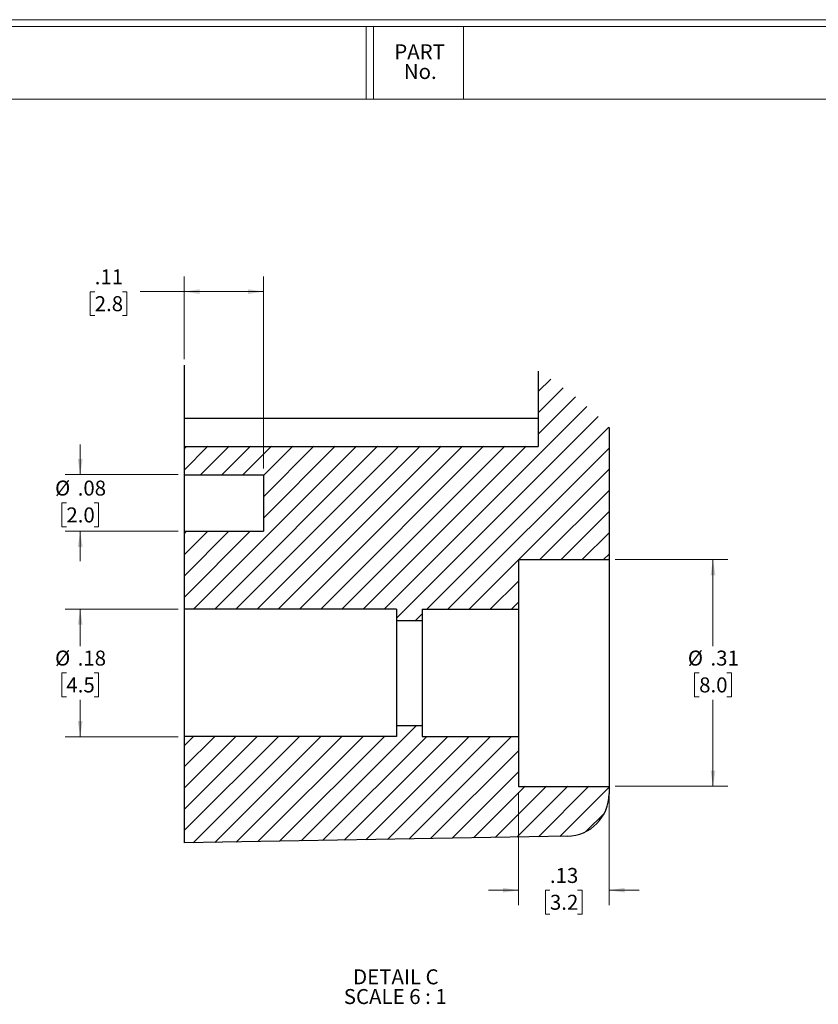
# Model space of a CAD drawing. Units: inches. Extents: x 0.3 to 29.7, y 0.3 to 21.7.
# Drawn here: x 11.6 to 18.3, y 13.5 to 21.7 of the extents above; entities that cross this region are included whole.
import ezdxf

# ---------------------------------------------------------------- set-up
doc = ezdxf.new("R2010")
doc.units = ezdxf.units.IN
doc.header["$MEASUREMENT"] = 0
doc.styles.add('SLDTEXTSTYLE0', font='TXT', dxfattribs={"width": 0.75})
doc.styles.add('SLDTEXTSTYLE5', font='TXT', dxfattribs={"width": 0.681818})
doc.dimstyles.new('SLDDIMSTYLE5', dxfattribs={"dimtxt": 0.125, "dimasz": 0.13, "dimexe": 0, "dimexo": 0.0625, "dimgap": 0.03125, "dimtad": 0, "dimtih": 1, "dimtoh": 1, "dimlfac": 0.166667, "dimrnd": 1e-09, "dimzin": 12, "dimdsep": 46, "dimtxsty": 'SLDTEXTSTYLE0', "dimsah": 1, "dimcen": 0.09, "dimadec": 0, "dimazin": 3, "dimtfac": 1, "dimtofl": 0, "dimtmove": 0, "dimatfit": 3, "dimfxl": 1, "dimfrac": 2, "dimtolj": 1, "dimtzin": 12, "dimarcsym": 0})
doc.dimstyles.new('SLDDIMSTYLE6', dxfattribs={"dimtxt": 0.125, "dimasz": 0.13, "dimexe": 0, "dimexo": 0.0625, "dimgap": 0.03125, "dimtad": 0, "dimtih": 1, "dimtoh": 1, "dimlfac": 0.166667, "dimrnd": 1e-09, "dimzin": 12, "dimdsep": 46, "dimtxsty": 'SLDTEXTSTYLE0', "dimsah": 1, "dimcen": 0.09, "dimadec": 0, "dimazin": 3, "dimtfac": 1, "dimtmove": 0, "dimatfit": 0, "dimfxl": 1, "dimfrac": 2, "dimtolj": 1, "dimtzin": 12, "dimarcsym": 0})

# ---------------------------------------------------------------- blocks, each defined once
blk = doc.blocks.new('SW_NOTE_0_3')
at = {"color": 0, "linetype": 'Continuous', "lineweight": 0, "char_height": 0.125, "attachment_point": 2, "style": 'SLDTEXTSTYLE0'}
for s, insert in [('PART', (0.1895, 0.1611)), ('No.', (0.1951, -0.0032))]:
    blk.add_mtext(s, dxfattribs=dict(at, insert=insert))
blk = doc.blocks.new('SW_HATCH_0')
at = {"color": 0, "linetype": 'Continuous', "lineweight": 18}
for p, q in [((3.035, 0.5602), (2.9305, 0.4557)), ((3.1393, 0.4877), (2.9305, 0.2789)), ((3.2398, 0.4113), (2.9305, 0.1021)), ((3.3363, 0.3311), (1.6469, -1.3583)), ((3.4291, 0.2471), (1.7494, -1.4326)), ((3.5181, 0.1594), (2.0005, -1.3583)), ((0, 0), (-0.0222, -0.0222)), ((0.1768, 0), (-0.0222, -0.199)), ((1.4142, 0), (0.0559, -1.3583)), ((0.3536, 0), (0.1173, -0.2362)), ((1.591, 0), (0.2327, -1.3583)), ((0.5303, 0), (0.2941, -0.2362)), ((1.7678, 0), (0.4095, -1.3583)), ((0.7071, 0), (0.4709, -0.2362)), ((1.9445, 0), (0.5863, -1.3583)), ((0.8839, 0), (0.6392, -0.2447)), ((1.0607, 0), (0.6392, -0.4215)), ((1.2374, 0), (0.6392, -0.5982)), ((2.1213, 0), (0.7631, -1.3583)), ((2.2981, 0), (0.9398, -1.3583)), ((2.4749, 0), (1.1166, -1.3583)), ((2.6517, 0), (1.2934, -1.3583)), ((2.8284, 0), (1.4702, -1.3583)), ((3.5211, -0.0145), (2.1773, -1.3583)), ((3.5211, -0.1912), (2.7674, -0.9449)), ((3.5211, -0.368), (2.9442, -0.9449)), ((3.5211, -0.5448), (3.121, -0.9449)), ((-0.0016, -0.7087), (-0.0222, -0.7293)), ((0.1752, -0.7087), (-0.0222, -0.9061)), ((0.352, -0.7087), (-0.0222, -1.0829)), ((0.5288, -0.7087), (-0.0222, -1.2597)), ((3.5211, -0.7216), (3.2978, -0.9449)), ((3.5211, -0.8983), (3.4745, -0.9449)), ((2.7652, -0.9471), (2.354, -1.3583)), ((2.7652, -1.1239), (2.5308, -1.3583)), ((2.7652, -1.3007), (2.7076, -1.3583)), ((1.962, -1.3967), (1.906, -1.4528)), ((1.9159, -2.3268), (0.9526, -3.2901)), ((0.0536, -2.4213), (-0.0222, -2.4971)), ((0.2304, -2.4213), (-0.0222, -2.6739)), ((0.4072, -2.4213), (-0.0222, -2.8507)), ((0.5839, -2.4213), (-0.0222, -3.0274)), ((0.7607, -2.4213), (-0.0222, -3.2042)), ((0.9375, -2.4213), (0.053, -3.3058)), ((1.1143, -2.4213), (0.2329, -3.3026)), ((1.2911, -2.4213), (0.4128, -3.2995)), ((1.4678, -2.4213), (0.5927, -3.2964)), ((1.6446, -2.4213), (0.7727, -3.2932)), ((1.9982, -2.4213), (1.1325, -3.2869)), ((2.1749, -2.4213), (1.3124, -3.2838)), ((2.3517, -2.4213), (1.4923, -3.2807)), ((2.5285, -2.4213), (1.6722, -3.2775)), ((2.7053, -2.4213), (1.8522, -3.2744)), ((2.7652, -2.5381), (2.0321, -3.2712)), ((2.7652, -2.7149), (2.212, -3.2681)), ((2.8222, -2.8346), (2.3919, -3.2649)), ((2.999, -2.8346), (2.5718, -3.2618)), ((3.1758, -2.8346), (2.7517, -3.2587)), ((3.3525, -2.8346), (2.9317, -3.2555)), ((3.5211, -2.8429), (3.1116, -3.2524)), ((3.4821, -3.0587), (3.3284, -3.2124))]:
    blk.add_line(p, q, dxfattribs=at)
blk = doc.blocks.new('_D_28')
at = {"color": 7, "linetype": 'Continuous', "lineweight": 0}
for p, q in [((16.5589, 17.2095), (17.5, 17.2095)), ((17.375, 17.2095), (17.375, 16.4884)), ((17.2596, 16.2646), (17.2215, 16.2646)), ((17.2215, 16.2646), (17.2215, 16.0662)), ((17.4905, 16.2646), (17.5286, 16.2646)), ((17.5286, 16.2646), (17.5286, 16.0662)), ((17.2215, 16.0662), (17.2596, 16.0662)), ((17.375, 15.3197), (17.375, 16.0408)), ((17.5286, 16.0662), (17.4905, 16.0662)), ((16.5589, 15.3197), (17.5, 15.3197))]:
    blk.add_line(p, q, dxfattribs=at)
at = {"color": 7, "linetype": 'Continuous', "lineweight": 18}
for points in [[(17.375, 17.2095), (17.355, 17.0795), (17.395, 17.0795)], [(17.375, 15.3197), (17.395, 15.4497), (17.355, 15.4497)]]:
    blk.add_solid(points, dxfattribs=at)
at = {"color": 7, "linetype": 'Continuous', "lineweight": 18, "char_height": 0.125, "attachment_point": 1, "style": 'SLDTEXTSTYLE0'}
for s, insert in [('%%c', (17.1653, 16.4511)), ('.31', (17.3538, 16.4511)), ('8.0', (17.2596, 16.2273))]:
    blk.add_mtext(s, dxfattribs=dict(at, insert=insert))
blk = doc.blocks.new('_D_29')
at = {"color": 7, "linetype": 'Continuous', "lineweight": 0}
for p, q in [((12.9156, 16.7961), (11.9744, 16.7961)), ((12.0994, 16.7961), (12.0994, 16.4884)), ((11.984, 16.2646), (11.9459, 16.2646)), ((11.9459, 16.2646), (11.9459, 16.0662)), ((12.2149, 16.2646), (12.253, 16.2646)), ((12.253, 16.2646), (12.253, 16.0662)), ((11.9459, 16.0662), (11.984, 16.0662)), ((12.0994, 15.7331), (12.0994, 16.0408)), ((12.253, 16.0662), (12.2149, 16.0662)), ((12.9156, 15.7331), (11.9744, 15.7331))]:
    blk.add_line(p, q, dxfattribs=at)
at = {"color": 7, "linetype": 'Continuous', "lineweight": 18}
for points in [[(12.0994, 16.7961), (12.0794, 16.6661), (12.1194, 16.6661)], [(12.0994, 15.7331), (12.1194, 15.8631), (12.0794, 15.8631)]]:
    blk.add_solid(points, dxfattribs=at)
at = {"color": 7, "linetype": 'Continuous', "lineweight": 18, "char_height": 0.125, "attachment_point": 1, "style": 'SLDTEXTSTYLE0'}
for s, insert in [('%%c', (11.8897, 16.4511)), ('.18', (12.0782, 16.4511)), ('4.5', (11.984, 16.2273))]:
    blk.add_mtext(s, dxfattribs=dict(at, insert=insert))
blk = doc.blocks.new('_D_30')
at = {"color": 7, "linetype": 'Continuous', "lineweight": 0}
for p, q in [((12.0994, 17.9181), (12.0994, 18.1681)), ((12.9156, 17.9181), (11.9744, 17.9181)), ((11.984, 17.6819), (11.9459, 17.6819)), ((11.9459, 17.6819), (11.9459, 17.4835)), ((12.2149, 17.6819), (12.253, 17.6819)), ((12.253, 17.6819), (12.253, 17.4835)), ((11.9459, 17.4835), (11.984, 17.4835)), ((12.9156, 17.4457), (11.9744, 17.4457)), ((12.0994, 17.4457), (12.0994, 17.1957)), ((12.253, 17.4835), (12.2149, 17.4835))]:
    blk.add_line(p, q, dxfattribs=at)
at = {"color": 7, "linetype": 'Continuous', "lineweight": 18}
for points in [[(12.0994, 17.9181), (12.1194, 18.0481), (12.0794, 18.0481)], [(12.0994, 17.4457), (12.0794, 17.3157), (12.1194, 17.3157)]]:
    blk.add_solid(points, dxfattribs=at)
at = {"color": 7, "linetype": 'Continuous', "lineweight": 18, "char_height": 0.125, "attachment_point": 1, "style": 'SLDTEXTSTYLE0'}
for s, insert in [('%%c', (11.8897, 17.8685)), ('.08', (12.0782, 17.8685)), ('2.0', (11.984, 17.6446))]:
    blk.add_mtext(s, dxfattribs=dict(at, insert=insert))
blk = doc.blocks.new('_D_31')
at = {"color": 7, "linetype": 'Continuous', "lineweight": 0}
for p, q in [((15.753, 15.2697), (15.753, 14.3281)), ((16.5089, 15.2697), (16.5089, 14.3281)), ((15.753, 14.4531), (15.503, 14.4531)), ((16.0155, 14.4522), (15.9774, 14.4522)), ((15.9774, 14.4522), (15.9774, 14.2537)), ((16.2464, 14.4522), (16.2845, 14.4522)), ((16.2845, 14.4522), (16.2845, 14.2537)), ((16.5089, 14.4531), (16.7589, 14.4531)), ((15.9774, 14.2537), (16.0155, 14.2537)), ((16.2845, 14.2537), (16.2464, 14.2537))]:
    blk.add_line(p, q, dxfattribs=at)
at = {"color": 7, "linetype": 'Continuous', "lineweight": 18}
for points in [[(15.753, 14.4531), (15.623, 14.4731), (15.623, 14.4331)], [(16.5089, 14.4531), (16.6389, 14.4331), (16.6389, 14.4731)]]:
    blk.add_solid(points, dxfattribs=at)
at = {"color": 7, "linetype": 'Continuous', "lineweight": 18, "char_height": 0.125, "attachment_point": 1, "style": 'SLDTEXTSTYLE0'}
for s, insert in [('.13', (16.0155, 14.6387)), ('3.2', (16.0155, 14.4149))]:
    blk.add_mtext(s, dxfattribs=dict(at, insert=insert))
blk = doc.blocks.new('_D_32')
at = {"color": 7, "linetype": 'Continuous', "lineweight": 0}
for p, q in [((12.9656, 18.8815), (12.9656, 19.5691)), ((13.627, 17.9681), (13.627, 19.5691)), ((12.2202, 19.4432), (12.1821, 19.4432)), ((12.1821, 19.4432), (12.1821, 19.2447)), ((12.4511, 19.4432), (12.4892, 19.4432)), ((12.4892, 19.4432), (12.4892, 19.2447)), ((12.9656, 19.4441), (12.5988, 19.4441)), ((13.627, 19.4441), (12.9656, 19.4441)), ((12.1821, 19.2447), (12.2202, 19.2447)), ((12.4892, 19.2447), (12.4511, 19.2447))]:
    blk.add_line(p, q, dxfattribs=at)
at = {"color": 7, "linetype": 'Continuous', "lineweight": 18}
for points in [[(12.9656, 19.4441), (13.0956, 19.4241), (13.0956, 19.4641)], [(13.627, 19.4441), (13.497, 19.4641), (13.497, 19.4241)]]:
    blk.add_solid(points, dxfattribs=at)
at = {"color": 7, "linetype": 'Continuous', "lineweight": 18, "char_height": 0.125, "attachment_point": 1, "style": 'SLDTEXTSTYLE0'}
for s, insert in [('.11', (12.2202, 19.6297)), ('2.8', (12.2202, 19.4059))]:
    blk.add_mtext(s, dxfattribs=dict(at, insert=insert))
blk = doc.blocks.new('SW_NOTE_0_11')
at = {"color": 0, "linetype": 'Continuous', "lineweight": 18, "char_height": 0.125, "attachment_point": 2}
for s, insert, style in [('DETAIL C', (0.3457, 0.1611), 'SLDTEXTSTYLE0'), ('SCALE 6 : 1', (0.3409, -0.0032), 'SLDTEXTSTYLE5')]:
    blk.add_mtext(s, dxfattribs=dict(at, insert=insert, style=style))

msp = doc.modelspace()

# ---------------------------------------------------------------- linework, layer by layer
at = {"color": 7, "linetype": 'Continuous', "lineweight": 18}
for p, q in [((0.2513, 21.7113), (29.7369, 21.7113)), ((0.3133, 21.6547), (29.6807, 21.6547)), ((14.4832, 21.0474), (14.4832, 21.6547)), ((14.5452, 21.0474), (14.5452, 21.6547)), ((15.2952, 21.0474), (15.2952, 21.6547)), ((0.3133, 21.0474), (29.6807, 21.0474))]:
    msp.add_line(p, q, dxfattribs=at)
at = {"color": 7, "linetype": 'Continuous', "lineweight": 25}
for p, q in [((12.9656, 18.8315), (12.9656, 18.39)), ((15.9183, 18.7807), (15.9183, 18.1539)), ((12.9656, 18.39), (15.9183, 18.39)), ((12.9656, 18.39), (12.9656, 18.1539)), ((16.5089, 18.3107), (16.5089, 17.2095)), ((12.9656, 18.1539), (15.9183, 18.1539)), ((12.9656, 18.1539), (12.9656, 17.9178)), ((12.9656, 17.9178), (13.627, 17.9178)), ((12.9656, 17.9178), (12.9656, 17.4456)), ((13.627, 17.9178), (13.627, 17.4456)), ((12.9656, 17.4456), (13.627, 17.4456)), ((12.9656, 17.4456), (12.9656, 16.7968)), ((15.753, 17.2095), (16.5089, 17.2095)), ((15.753, 17.2095), (15.753, 16.7968)), ((16.5089, 17.2095), (16.5089, 15.319)), ((14.7372, 16.7968), (12.9656, 16.7968)), ((12.9656, 16.7968), (12.9656, 15.7335)), ((14.7372, 16.7968), (14.7372, 16.7013)), ((14.9498, 16.7968), (15.753, 16.7968)), ((14.9498, 16.7968), (14.9498, 16.7013)), ((15.753, 16.7968), (15.753, 15.7335)), ((14.7372, 16.7013), (14.9498, 16.7013)), ((14.7372, 16.7013), (14.7372, 15.8272)), ((14.9498, 16.7013), (14.9498, 15.8272)), ((14.7372, 15.8272), (14.9498, 15.8272)), ((14.7372, 15.8272), (14.7372, 15.7335)), ((14.9498, 15.8272), (14.9498, 15.7335)), ((14.7372, 15.7335), (12.9656, 15.7335)), ((12.9656, 15.7335), (12.9656, 14.8468)), ((14.9498, 15.7335), (15.753, 15.7335)), ((15.753, 15.7335), (15.753, 15.319)), ((15.753, 15.319), (16.5089, 15.319)), ((16.5089, 15.319), (16.5089, 15.2577)), ((16.1607, 14.9027), (12.9656, 14.8468))]:
    msp.add_line(p, q, dxfattribs=at)
msp.add_arc((16.1538, 15.2577), 0.355, 271.11299, 0.00982, dxfattribs=at)

# ---------------------------------------------------------------- block references
at = {"color": 7, "linetype": 'Continuous', "lineweight": 0}
msp.add_blockref('SW_NOTE_0_3', (14.7393, 21.3451), dxfattribs=at)
at = {"color": 7, "linetype": 'Continuous', "lineweight": 18}
for name, p in [('SW_HATCH_0', (12.9878, 18.1544)), ('SW_NOTE_0_11', (14.3853, 13.6323))]:
    msp.add_blockref(name, p, dxfattribs=at)

# ---------------------------------------------------------------- dimensions: what is measured, and where the dimension line sits
for base, p1, p2, dimstyle, picture, middle in [((13.627, 19.4441), (12.9656, 18.8315), (13.627, 17.9181), 'SLDDIMSTYLE5', '_D_32', (12.3356, 19.4441)), ((16.5089, 14.4531), (15.753, 15.3197), (16.5089, 15.3197), 'SLDDIMSTYLE6', '_D_31', (16.1309, 14.4531))]:
    dim = msp.add_linear_dim(base=base, p1=p1, p2=p2, dimstyle=dimstyle, dxfattribs=at)
    dim.commit()
    dim.dimension.update_dxf_attribs({"geometry": picture, "text_midpoint": middle, "dimtype": 160})
for base, p1, p2, dimstyle, picture, middle in [((12.0994, 17.9181), (12.9656, 17.4457), (12.9656, 17.9181), 'SLDDIMSTYLE6', '_D_30', (12.0994, 17.6819)), ((17.375, 15.3197), (16.5089, 17.2095), (16.5089, 15.3197), 'SLDDIMSTYLE5', '_D_28', (17.375, 16.2646)), ((12.0994, 15.7331), (12.9656, 16.7961), (12.9656, 15.7331), 'SLDDIMSTYLE5', '_D_29', (12.0994, 16.2646))]:
    dim = msp.add_linear_dim(base=base, p1=p1, p2=p2, angle=90, text='%%c<>', dimstyle=dimstyle, dxfattribs=at)
    dim.commit()
    dim.dimension.update_dxf_attribs({"geometry": picture, "text_midpoint": middle, "dimtype": 160})

doc.saveas('drawing.dxf')
